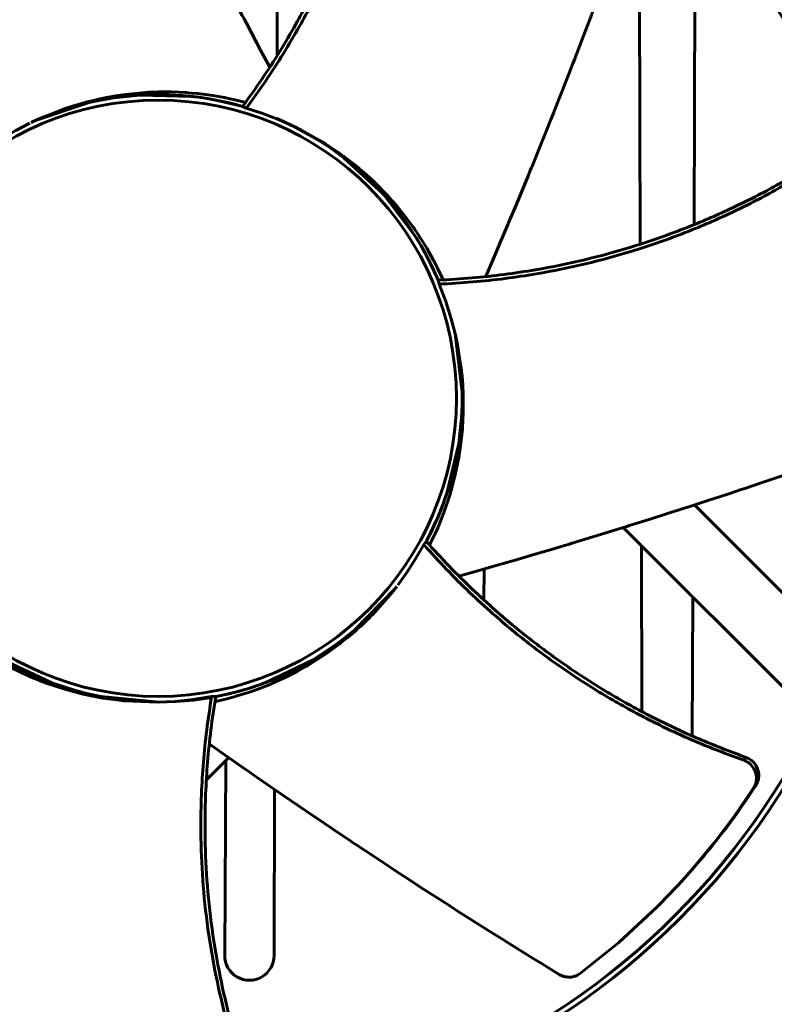
# Model space of a CAD drawing. Units: millimetres. Extents: x 0 to 420, y 0 to 594.
# Drawn here: x 98 to 138, y 46 to 98 of the extents above; entities that cross this region are included whole.
import ezdxf

# ---------------------------------------------------------------- set-up
doc = ezdxf.new("R2010")
doc.units = ezdxf.units.MM
doc.linetypes.add('K5LT_BASIC', pattern=[0])
doc.linetypes.add('K5LT_THIN', pattern=[0])
doc.layers.add('Системный слой', color=7, linetype='Continuous')
doc.layers.add('Системный слой (1)', color=7, linetype='Continuous', true_color=0x909090)
doc.styles.add('KDIMTEXTSTYLE', font='GOST_AU.SHX', dxfattribs={"width": 0.96, "oblique": 15, "height": 5})
doc.dimstyles.new('KDIMSTYLE (1.00)', dxfattribs={"dimtxt": 5, "dimasz": 1, "dimexe": 2, "dimexo": 0, "dimgap": 1, "dimtad": 1, "dimtxsty": 'KDIMTEXTSTYLE', "dimsah": 1, "dimcen": 0, "dimdle": 1, "dimadec": 0, "dimazin": 0, "dimtfac": 0.667, "dimtmove": 0, "dimatfit": 3, "dimfxl": 1, "dimtvp": 1, "dimtolj": 1, "dimtzin": 0, "dimarcsym": 0})

# ---------------------------------------------------------------- blocks, each defined once
blk = doc.blocks.new('U172')
at = {"layer": 'Системный слой (1)', "color": 150, "linetype": 'K5LT_BASIC', "lineweight": 60, "true_color": 0x0080ff}
for start, end in [(73.8838, 114.7205), (22.8838, 67.0317), (124.8838, 170.6853), (331.8838, 12.7205), (175.8838, 180), (180, 216.7205), (280.8838, 321.7205), (226.8838, 280.0847)]:
    blk.add_arc((105.178, 78.365), 16, start, end, dxfattribs=at)
blk = doc.blocks.new('U174')
at = {"layer": 'Системный слой (1)', "color": 150, "linetype": 'K5LT_BASIC', "lineweight": 60, "true_color": 0x0080ff}
for p, q in [((116.491, 67.051), (116.38, 66.939)), ((108.884, 59.443), (107.708, 58.267)), ((94.591, 45.151), (91.73, 42.29))]:
    blk.add_line(p, q, dxfattribs=at)
blk = doc.blocks.new('U175')
at = {"layer": 'Системный слой (1)', "color": 150, "linetype": 'K5LT_BASIC', "lineweight": 60, "true_color": 0x0080ff}
for p, q in [((107.162, 102.976), (118.625, 114.44)), ((93.864, 89.678), (93.883, 89.697))]:
    blk.add_line(p, q, dxfattribs=at)
blk = doc.blocks.new('U176')
at = {"layer": 'Системный слой (1)', "color": 150, "linetype": 'K5LT_BASIC', "lineweight": 60, "true_color": 0x0080ff}
for p, q in [((116.491, 89.678), (116.639, 89.531)), ((133.414, 72.756), (141.253, 64.917))]:
    blk.add_line(p, q, dxfattribs=at)
blk = doc.blocks.new('U179')
at = {"layer": 'Системный слой (1)', "color": 150, "linetype": 'K5LT_BASIC', "lineweight": 60, "true_color": 0x0080ff}
for p, q in [((94.711, 66.259), (94.24, 66.684)), ((95.836, 65.373), (94.711, 66.259)), ((96.43, 64.967), (95.836, 65.373)), ((96.734, 64.774), (96.43, 64.967)), ((96.888, 64.679), (96.734, 64.774)), ((96.966, 64.633), (96.888, 64.679)), ((97.117, 64.543), (96.966, 64.633)), ((99.564, 63.38), (97.117, 64.543)), ((100.876, 62.953), (99.564, 63.38)), ((101.554, 62.78), (100.876, 62.953)), ((101.899, 62.704), (101.554, 62.78)), ((102.073, 62.669), (101.899, 62.704)), ((102.16, 62.652), (102.073, 62.669)), ((105.247, 62.363), (102.16, 62.652))]:
    blk.add_line(p, q, dxfattribs=at)
blk = doc.blocks.new('U180')
at = {"layer": 'Системный слой (1)', "color": 150, "linetype": 'K5LT_BASIC', "lineweight": 60, "true_color": 0x0080ff}
for p, q in [((94.53, 66.091), (93.993, 66.556)), ((95.048, 65.68), (94.53, 66.091)), ((95.313, 65.483), (95.048, 65.68)), ((95.447, 65.387), (95.313, 65.483)), ((95.515, 65.339), (95.447, 65.387)), ((95.548, 65.315), (95.515, 65.339)), ((96.175, 64.898), (95.548, 65.315)), ((96.75, 64.55), (96.175, 64.898)), ((97.043, 64.384), (96.75, 64.55)), ((97.191, 64.303), (97.043, 64.384)), ((97.266, 64.264), (97.191, 64.303)), ((97.303, 64.244), (97.266, 64.264)), ((97.987, 63.903), (97.303, 64.244)), ((98.608, 63.627), (97.987, 63.903)), ((98.924, 63.498), (98.608, 63.627)), ((99.084, 63.436), (98.924, 63.498)), ((99.164, 63.406), (99.084, 63.436)), ((99.204, 63.391), (99.164, 63.406)), ((99.267, 63.368), (99.204, 63.391)), ((100.254, 63.04), (99.267, 63.368)), ((100.761, 62.898), (100.254, 63.04)), ((101.017, 62.833), (100.761, 62.898)), ((101.146, 62.802), (101.017, 62.833)), ((101.211, 62.787), (101.146, 62.802)), ((101.243, 62.78), (101.211, 62.787)), ((101.633, 62.695), (101.243, 62.78)), ((101.989, 62.626), (101.633, 62.695)), ((102.168, 62.594), (101.989, 62.626)), ((102.257, 62.579), (102.168, 62.594)), ((102.302, 62.572), (102.257, 62.579)), ((102.325, 62.568), (102.302, 62.572)), ((102.54, 62.535), (102.325, 62.568)), ((102.992, 62.475), (102.54, 62.535)), ((103.219, 62.449), (102.992, 62.475)), ((103.333, 62.438), (103.219, 62.449)), ((103.39, 62.432), (103.333, 62.438)), ((103.419, 62.429), (103.39, 62.432)), ((105.121, 62.361), (103.419, 62.429)), ((106.064, 62.4), (105.121, 62.361)), ((107.019, 62.496), (106.064, 62.4)), ((107.985, 62.651), (107.019, 62.496))]:
    blk.add_line(p, q, dxfattribs=at)
blk = doc.blocks.new('U181')
at = {"layer": 'Системный слой (1)', "color": 150, "linetype": 'K5LT_BASIC', "lineweight": 60, "true_color": 0x0080ff}
for p, q in [((117.657, 68.349), (115.49, 66.131)), ((115.285, 65.961), (115.009, 65.741)), ((115.422, 66.074), (115.285, 65.961)), ((115.49, 66.131), (115.422, 66.074)), ((115.009, 65.741), (114.448, 65.323)), ((114.448, 65.323), (113.29, 64.572)), ((113.29, 64.572), (110.846, 63.402)), ((110.612, 63.316), (110.458, 63.261)), ((110.69, 63.344), (110.612, 63.316)), ((110.846, 63.402), (110.69, 63.344)), ((109.524, 62.965), (108.261, 62.662)), ((110.148, 63.156), (109.524, 62.965)), ((110.458, 63.261), (110.148, 63.156)), ((108.261, 62.662), (108.198, 62.65))]:
    blk.add_line(p, q, dxfattribs=at)
blk = doc.blocks.new('U182')
at = {"layer": 'Системный слой (1)', "color": 150, "linetype": 'K5LT_BASIC', "lineweight": 60, "true_color": 0x0080ff}
for p, q in [((108.704, 59.573), (107.865, 60.166)), ((109.574, 58.962), (108.704, 59.573)), ((110.009, 58.658), (109.574, 58.962)), ((110.227, 58.506), (110.009, 58.658)), ((110.336, 58.431), (110.227, 58.506)), ((110.39, 58.393), (110.336, 58.431)), ((111.291, 57.769), (110.39, 58.393)), ((112.175, 57.162), (111.291, 57.769)), ((112.617, 56.859), (112.175, 57.162)), ((112.838, 56.709), (112.617, 56.859)), ((112.949, 56.633), (112.838, 56.709)), ((113.005, 56.596), (112.949, 56.633)), ((113.91, 55.983), (113.005, 56.596)), ((114.798, 55.385), (113.91, 55.983)), ((115.243, 55.087), (114.798, 55.385)), ((115.466, 54.939), (115.243, 55.087)), ((115.577, 54.865), (115.466, 54.939)), ((115.633, 54.827), (115.577, 54.865)), ((116.542, 54.224), (115.633, 54.827)), ((117.435, 53.636), (116.542, 54.224)), ((117.882, 53.344), (117.435, 53.636)), ((118.106, 53.197), (117.882, 53.344)), ((118.218, 53.125), (118.106, 53.197)), ((118.273, 53.088), (118.218, 53.125)), ((119.204, 52.484), (118.273, 53.088)), ((120.092, 51.912), (119.204, 52.484)), ((120.536, 51.626), (120.092, 51.912)), ((120.758, 51.484), (120.536, 51.626)), ((120.87, 51.413), (120.758, 51.484)), ((120.925, 51.378), (120.87, 51.413)), ((121.785, 50.83), (120.925, 51.378)), ((122.681, 50.264), (121.785, 50.83)), ((123.13, 49.982), (122.681, 50.264)), ((123.354, 49.842), (123.13, 49.982)), ((123.466, 49.772), (123.354, 49.842)), ((123.523, 49.737), (123.466, 49.772)), ((124.218, 49.304), (123.523, 49.737)), ((124.929, 48.864), (124.218, 49.304)), ((125.403, 48.571), (124.929, 48.864)), ((125.72, 48.376), (125.403, 48.571)), ((126.293, 48.023), (125.72, 48.376))]:
    blk.add_line(p, q, dxfattribs=at)
blk = doc.blocks.new('U183')
at = {"layer": 'Системный слой (1)', "color": 150, "linetype": 'K5LT_BASIC', "lineweight": 60, "true_color": 0x0080ff}
for p, q in [((135.51, 56.344), (136.512, 57.806)), ((134.466, 54.961), (135.51, 56.344)), ((133.389, 53.658), (134.466, 54.961)), ((133.027, 53.246), (133.389, 53.658)), ((132.554, 52.724), (133.027, 53.246)), ((132.196, 52.342), (132.316, 52.469)), ((132.316, 52.469), (132.554, 52.724)), ((131.433, 51.561), (132.137, 52.28)), ((132.137, 52.28), (132.196, 52.342)), ((129.436, 49.71), (131.433, 51.561)), ((127.419, 48.082), (129.436, 49.71))]:
    blk.add_line(p, q, dxfattribs=at)
blk = doc.blocks.new('U184')
at = {"layer": 'Системный слой (1)', "color": 150, "linetype": 'K5LT_BASIC', "lineweight": 60, "true_color": 0x0080ff}
for p, q in [((119.156, 70.658), (118.73, 69.91)), ((118.73, 69.91), (118.274, 69.198)), ((118.274, 69.198), (117.789, 68.52)), ((117.579, 68.249), (116.455, 66.969)), ((117.632, 68.316), (117.579, 68.249)), ((117.685, 68.384), (117.632, 68.316)), ((117.738, 68.453), (117.685, 68.384)), ((116.394, 66.908), (116.314, 66.827)), ((116.435, 66.949), (116.394, 66.908)), ((116.455, 66.969), (116.435, 66.949)), ((116.151, 66.666), (115.82, 66.353)), ((116.314, 66.827), (116.151, 66.666)), ((115.402, 65.982), (115.124, 65.748)), ((115.539, 66.101), (115.402, 65.982)), ((115.607, 66.161), (115.539, 66.101)), ((115.641, 66.191), (115.607, 66.161)), ((115.658, 66.207), (115.641, 66.191)), ((115.82, 66.353), (115.658, 66.207)), ((114.63, 65.357), (114.418, 65.199)), ((114.735, 65.438), (114.63, 65.357)), ((114.787, 65.478), (114.735, 65.438)), ((114.813, 65.499), (114.787, 65.478)), ((115.124, 65.748), (114.813, 65.499)), ((113.989, 64.894), (113.113, 64.333)), ((114.418, 65.199), (113.989, 64.894)), ((113.113, 64.333), (113.055, 64.299)), ((112.497, 63.984), (111.891, 63.675)), ((112.795, 64.149), (112.497, 63.984)), ((112.944, 64.234), (112.795, 64.149)), ((113.018, 64.277), (112.944, 64.234)), ((113.055, 64.299), (113.018, 64.277)), ((111.079, 63.309), (110.923, 63.245)), ((111.157, 63.342), (111.079, 63.309)), ((111.196, 63.359), (111.157, 63.342)), ((111.891, 63.675), (111.196, 63.359)), ((109.978, 62.893), (109.267, 62.671)), ((110.61, 63.121), (109.978, 62.893)), ((110.923, 63.245), (110.61, 63.121)), ((108.284, 62.422), (108.16, 62.396)), ((108.793, 62.543), (108.284, 62.422)), ((109.046, 62.61), (108.793, 62.543)), ((109.173, 62.645), (109.046, 62.61)), ((109.236, 62.662), (109.173, 62.645)), ((109.267, 62.671), (109.236, 62.662))]:
    blk.add_line(p, q, dxfattribs=at)
blk = doc.blocks.new('U185')
at = {"layer": 'Системный слой (1)', "color": 150, "linetype": 'K5LT_BASIC', "lineweight": 60, "true_color": 0x0080ff}
for p, q in [((120.815, 81.76), (121.175, 78.68)), ((121.175, 78.68), (121.176, 78.591)), ((121.178, 78.414), (121.175, 78.061)), ((121.176, 78.591), (121.178, 78.414)), ((121.175, 78.061), (121.147, 77.361)), ((121.147, 77.361), (121.002, 75.989)), ((121.002, 75.989), (120.373, 73.354)), ((120.32, 73.195), (120.293, 73.118)), ((120.373, 73.354), (120.32, 73.195)), ((120.125, 72.656), (119.881, 72.051)), ((120.238, 72.963), (120.125, 72.656)), ((120.293, 73.118), (120.238, 72.963)), ((119.881, 72.051), (119.322, 70.879)), ((119.322, 70.879), (119.291, 70.822))]:
    blk.add_line(p, q, dxfattribs=at)
blk = doc.blocks.new('U186')
at = {"layer": 'Системный слой (1)', "color": 150, "linetype": 'K5LT_BASIC', "lineweight": 60, "true_color": 0x0080ff}
for p, q in [((141.06, 75.333), (140.534, 75.149)), ((141.41, 75.456), (141.06, 75.333)), ((142.046, 75.68), (141.41, 75.456)), ((139.745, 74.873), (138.971, 74.605)), ((140.534, 75.149), (139.745, 74.873)), ((138.031, 74.283), (137.027, 73.943)), ((138.532, 74.454), (138.031, 74.283)), ((138.783, 74.54), (138.532, 74.454)), ((138.908, 74.583), (138.783, 74.54)), ((138.971, 74.605), (138.908, 74.583)), ((137.027, 73.943), (136.061, 73.619)), ((135.121, 73.307), (134.117, 72.978)), ((135.622, 73.473), (135.121, 73.307)), ((135.873, 73.557), (135.622, 73.473)), ((135.998, 73.598), (135.873, 73.557)), ((136.061, 73.619), (135.998, 73.598)), ((132.999, 72.614), (132.872, 72.573)), ((133.063, 72.635), (132.999, 72.614)), ((134.117, 72.978), (133.063, 72.635)), ((132.109, 72.329), (131.09, 72.005)), ((132.618, 72.492), (132.109, 72.329)), ((132.872, 72.573), (132.618, 72.492)), ((129.858, 71.618), (129.602, 71.538)), ((129.985, 71.657), (129.858, 71.618)), ((130.049, 71.677), (129.985, 71.657)), ((131.09, 72.005), (130.049, 71.677)), ((128.067, 71.065), (127.021, 70.748)), ((129.091, 71.38), (128.067, 71.065)), ((129.602, 71.538), (129.091, 71.38)), ((126.572, 70.613), (126.059, 70.459)), ((126.829, 70.69), (126.572, 70.613)), ((126.957, 70.728), (126.829, 70.69)), ((127.021, 70.748), (126.957, 70.728)), ((125.031, 70.154), (123.979, 69.847)), ((126.059, 70.459), (125.031, 70.154)), ((123.023, 69.571), (122, 69.279)), ((123.533, 69.718), (123.023, 69.571)), ((123.788, 69.791), (123.533, 69.718)), ((123.915, 69.828), (123.788, 69.791)), ((123.979, 69.847), (123.915, 69.828)), ((122, 69.279), (121.012, 69))]:
    blk.add_line(p, q, dxfattribs=at)
blk = doc.blocks.new('U188')
at = {"layer": 'Системный слой (1)', "color": 150, "linetype": 'K5LT_BASIC', "lineweight": 60, "true_color": 0x0080ff}
for p, q in [((119.964, 84.378), (120.317, 83.465)), ((120.317, 83.465), (120.609, 82.551)), ((120.609, 82.551), (120.844, 81.636)), ((120.844, 81.636), (121.13, 79.957)), ((121.13, 79.957), (121.134, 79.929)), ((121.134, 79.929), (121.14, 79.872)), ((121.14, 79.872), (121.152, 79.758)), ((121.152, 79.758), (121.175, 79.531)), ((121.175, 79.531), (121.21, 79.076)), ((121.21, 79.076), (121.222, 78.858)), ((121.222, 78.858), (121.223, 78.836)), ((121.223, 78.836), (121.225, 78.79)), ((121.225, 78.79), (121.229, 78.699)), ((121.229, 78.699), (121.235, 78.517)), ((121.235, 78.517), (121.242, 78.155)), ((121.242, 78.155), (121.24, 77.756)), ((121.235, 77.524), (121.224, 77.26)), ((121.238, 77.657), (121.235, 77.524)), ((121.24, 77.723), (121.238, 77.657)), ((121.24, 77.756), (121.24, 77.723)), ((121.224, 77.26), (121.191, 76.735)), ((121.191, 76.735), (121.076, 75.701)), ((121.019, 75.339), (120.959, 75.003)), ((121.047, 75.507), (121.019, 75.339)), ((121.06, 75.592), (121.047, 75.507)), ((121.066, 75.634), (121.06, 75.592)), ((121.076, 75.701), (121.066, 75.634)), ((120.959, 75.003), (120.818, 74.338)), ((120.818, 74.338), (120.627, 73.598)), ((120.544, 73.315), (120.443, 72.993)), ((120.592, 73.476), (120.544, 73.315)), ((120.615, 73.558), (120.592, 73.476)), ((120.627, 73.598), (120.615, 73.558)), ((120.443, 72.993), (120.222, 72.359)), ((120.222, 72.359), (119.947, 71.667)), ((119.909, 71.576), (119.856, 71.456)), ((119.934, 71.637), (119.909, 71.576)), ((119.947, 71.667), (119.934, 71.637)), ((119.749, 71.217), (119.522, 70.746)), ((119.856, 71.456), (119.749, 71.217)), ((119.522, 70.746), (119.465, 70.632))]:
    blk.add_line(p, q, dxfattribs=at)
blk = doc.blocks.new('U189')
at = {"layer": 'Системный слой (1)', "color": 150, "linetype": 'K5LT_BASIC', "lineweight": 60, "true_color": 0x0080ff}
for p, q in [((109.81, 93.64), (110.63, 93.379)), ((110.63, 93.379), (111.421, 93.081)), ((111.421, 93.081), (112.185, 92.747)), ((112.262, 92.711), (112.339, 92.674)), ((112.339, 92.674), (112.417, 92.636)), ((112.417, 92.636), (112.494, 92.598)), ((112.494, 92.598), (113.979, 91.764)), ((113.979, 91.764), (114.004, 91.749)), ((114.004, 91.749), (114.052, 91.718)), ((114.052, 91.718), (114.148, 91.656)), ((114.148, 91.656), (114.339, 91.53)), ((114.339, 91.53), (114.714, 91.272)), ((114.714, 91.272), (114.891, 91.144)), ((114.891, 91.144), (114.909, 91.13)), ((114.909, 91.13), (114.946, 91.103)), ((114.946, 91.103), (115.019, 91.049)), ((115.019, 91.049), (115.164, 90.94)), ((115.164, 90.94), (115.45, 90.717)), ((115.45, 90.717), (115.759, 90.465)), ((115.759, 90.465), (115.784, 90.443)), ((115.784, 90.443), (115.835, 90.401)), ((115.835, 90.401), (115.936, 90.314)), ((115.936, 90.314), (116.135, 90.14)), ((116.135, 90.14), (116.522, 89.784)), ((116.522, 89.784), (117.253, 89.043)), ((117.253, 89.043), (117.298, 88.994)), ((117.298, 88.994), (117.327, 88.962)), ((117.327, 88.962), (117.385, 88.899)), ((117.385, 88.899), (117.499, 88.771)), ((117.499, 88.771), (117.722, 88.513)), ((117.722, 88.513), (118.15, 87.986)), ((118.15, 87.986), (118.604, 87.371)), ((118.604, 87.371), (118.629, 87.337)), ((118.629, 87.337), (118.677, 87.268)), ((118.677, 87.268), (118.772, 87.128)), ((118.772, 87.128), (118.959, 86.848)), ((118.959, 86.848), (119.313, 86.277)), ((119.313, 86.277), (119.678, 85.628)), ((119.678, 85.628), (119.693, 85.599)), ((119.693, 85.599), (119.724, 85.541)), ((119.724, 85.541), (119.784, 85.424)), ((119.784, 85.424), (119.902, 85.191)), ((119.902, 85.191), (120.126, 84.718)), ((120.126, 84.718), (120.178, 84.602))]:
    blk.add_line(p, q, dxfattribs=at)
blk = doc.blocks.new('U190')
at = {"layer": 'Системный слой (1)', "color": 150, "linetype": 'K5LT_BASIC', "lineweight": 60, "true_color": 0x0080ff}
for p, q in [((112.38, 92.654), (113.281, 92.163)), ((113.281, 92.163), (114.138, 91.621)), ((114.138, 91.621), (114.952, 91.032)), ((114.954, 91.03), (117.016, 89.131)), ((117.016, 89.131), (118.671, 86.963)), ((118.671, 86.963), (118.724, 86.879)), ((118.724, 86.879), (118.768, 86.809)), ((118.768, 86.809), (118.854, 86.67)), ((118.854, 86.67), (119.021, 86.388)), ((119.021, 86.388), (119.337, 85.818)), ((119.337, 85.818), (119.896, 84.646)), ((119.896, 84.646), (119.921, 84.587))]:
    blk.add_line(p, q, dxfattribs=at)
blk = doc.blocks.new('U192')
at = {"layer": 'Системный слой (1)', "color": 150, "linetype": 'K5LT_BASIC', "lineweight": 60, "true_color": 0x0080ff}
for p, q in [((130.466, 105.327), (130.24, 104.693)), ((130.115, 104.342), (129.927, 103.818)), ((130.24, 104.693), (130.115, 104.342)), ((129.927, 103.818), (129.645, 103.031)), ((129.645, 103.031), (129.366, 102.261)), ((129.343, 102.198), (129.298, 102.074)), ((129.366, 102.261), (129.343, 102.198)), ((129.207, 101.825), (129.025, 101.328)), ((129.298, 102.074), (129.207, 101.825)), ((129.025, 101.328), (128.657, 100.334)), ((128.657, 100.334), (128.301, 99.379)), ((128.231, 99.194), (128.138, 98.947)), ((128.278, 99.317), (128.231, 99.194)), ((128.301, 99.379), (128.278, 99.317)), ((128.138, 98.947), (127.952, 98.452)), ((127.952, 98.452), (127.576, 97.465)), ((127.576, 97.465), (127.179, 96.43)), ((127.01, 95.994), (126.817, 95.496)), ((127.107, 96.243), (127.01, 95.994)), ((127.155, 96.367), (127.107, 96.243)), ((127.179, 96.43), (127.155, 96.367)), ((126.817, 95.496), (126.428, 94.5)), ((126.428, 94.5), (126.027, 93.485)), ((126.002, 93.423), (125.953, 93.298)), ((126.027, 93.485), (126.002, 93.423)), ((125.854, 93.05), (125.655, 92.553)), ((125.953, 93.298), (125.854, 93.05)), ((125.655, 92.553), (125.255, 91.559)), ((125.255, 91.559), (124.844, 90.546)), ((124.768, 90.361), (124.666, 90.113)), ((124.818, 90.484), (124.768, 90.361)), ((124.844, 90.546), (124.818, 90.484)), ((124.666, 90.113), (124.462, 89.617)), ((124.462, 89.617), (124.052, 88.627)), ((124.052, 88.627), (123.629, 87.616)), ((123.449, 87.188), (123.242, 86.699)), ((123.552, 87.432), (123.449, 87.188)), ((123.604, 87.555), (123.552, 87.432)), ((123.629, 87.616), (123.604, 87.555)), ((123.242, 86.699), (122.825, 85.72)), ((122.825, 85.72), (122.42, 84.776))]:
    blk.add_line(p, q, dxfattribs=at)
blk = doc.blocks.new('U194')
at = {"layer": 'Системный слой (1)', "color": 150, "linetype": 'K5LT_BASIC', "lineweight": 60, "true_color": 0x0080ff}
for p, q in [((98.605, 92.955), (101.543, 93.946)), ((101.543, 93.946), (101.63, 93.966)), ((101.63, 93.966), (101.803, 94.005)), ((101.803, 94.005), (102.149, 94.076)), ((102.149, 94.076), (102.839, 94.194)), ((102.839, 94.194), (104.212, 94.337)), ((104.212, 94.337), (106.92, 94.269)), ((106.92, 94.269), (107.086, 94.25)), ((107.086, 94.25), (107.167, 94.24)), ((107.167, 94.24), (107.33, 94.219)), ((107.33, 94.219), (107.654, 94.172)), ((107.654, 94.172), (108.296, 94.059)), ((108.296, 94.059), (109.559, 93.756)), ((109.559, 93.756), (109.621, 93.738))]:
    blk.add_line(p, q, dxfattribs=at)
blk = doc.blocks.new('U195')
at = {"layer": 'Системный слой (1)', "color": 150, "linetype": 'K5LT_BASIC', "lineweight": 60, "true_color": 0x0080ff}
for p, q in [((100.138, 114.985), (100.489, 114.41)), ((100.489, 114.41), (100.683, 114.093)), ((100.683, 114.093), (100.972, 113.617)), ((100.972, 113.617), (101.406, 112.902)), ((101.406, 112.902), (101.829, 112.201)), ((101.829, 112.201), (101.863, 112.144)), ((101.863, 112.144), (101.931, 112.03)), ((101.931, 112.03), (102.068, 111.803)), ((102.068, 111.803), (102.339, 111.349)), ((102.339, 111.349), (102.881, 110.438)), ((102.881, 110.438), (103.398, 109.559)), ((103.398, 109.559), (103.432, 109.503)), ((103.432, 109.503), (103.499, 109.389)), ((103.499, 109.389), (103.632, 109.161)), ((103.632, 109.161), (103.899, 108.705)), ((103.899, 108.705), (104.43, 107.792)), ((104.43, 107.792), (104.984, 106.831)), ((104.984, 106.831), (105.018, 106.774)), ((105.018, 106.774), (105.084, 106.658)), ((105.084, 106.658), (105.217, 106.426)), ((105.217, 106.426), (105.482, 105.962)), ((105.482, 105.962), (106.011, 105.033)), ((106.011, 105.033), (106.548, 104.083)), ((106.548, 104.083), (106.58, 104.025)), ((106.58, 104.025), (106.646, 103.908)), ((106.646, 103.908), (106.777, 103.675)), ((106.777, 103.675), (107.038, 103.207)), ((107.038, 103.207), (107.559, 102.271)), ((107.559, 102.271), (108.087, 101.314)), ((108.087, 101.314), (108.119, 101.255)), ((108.119, 101.255), (108.183, 101.138)), ((108.183, 101.138), (108.312, 100.903)), ((108.312, 100.903), (108.569, 100.433)), ((108.569, 100.433), (109.081, 99.491)), ((109.081, 99.491), (109.6, 98.526)), ((109.6, 98.526), (109.632, 98.468)), ((109.632, 98.468), (109.694, 98.351)), ((109.694, 98.351), (109.819, 98.117)), ((109.819, 98.117), (110.069, 97.648)), ((110.069, 97.648), (110.567, 96.709)), ((110.567, 96.709), (111.046, 95.799))]:
    blk.add_line(p, q, dxfattribs=at)
blk = doc.blocks.new('U196')
at = {"layer": 'Системный слой (1)', "color": 150, "linetype": 'K5LT_BASIC', "lineweight": 60, "true_color": 0x0080ff}
for p, q in [((103.442, 94.367), (104.478, 94.469)), ((104.478, 94.469), (104.545, 94.473)), ((104.545, 94.473), (104.588, 94.476)), ((104.588, 94.476), (104.673, 94.481)), ((104.673, 94.481), (104.844, 94.489)), ((104.844, 94.489), (105.185, 94.5)), ((105.185, 94.5), (105.865, 94.501)), ((105.865, 94.501), (106.628, 94.467)), ((106.628, 94.467), (106.67, 94.464)), ((106.67, 94.464), (106.754, 94.458)), ((106.754, 94.458), (106.922, 94.445)), ((106.922, 94.445), (107.258, 94.413)), ((107.258, 94.413), (107.924, 94.329)), ((100.711, 93.77), (101.148, 93.898)), ((101.148, 93.898), (101.359, 93.955)), ((101.359, 93.955), (101.381, 93.961)), ((101.381, 93.961), (101.425, 93.973)), ((101.425, 93.973), (101.513, 93.996)), ((101.513, 93.996), (101.69, 94.04)), ((101.69, 94.04), (102.043, 94.121)), ((102.043, 94.121), (102.433, 94.203)), ((102.433, 94.203), (102.466, 94.209)), ((102.466, 94.209), (102.531, 94.221)), ((102.531, 94.221), (102.661, 94.245)), ((102.661, 94.245), (102.922, 94.29)), ((102.922, 94.29), (103.442, 94.367)), ((107.924, 94.329), (108.658, 94.204)), ((108.658, 94.204), (108.691, 94.198)), ((108.691, 94.198), (108.755, 94.185)), ((108.755, 94.185), (108.883, 94.159)), ((108.883, 94.159), (109.139, 94.103)), ((109.139, 94.103), (109.647, 93.98)), ((109.647, 93.98), (109.77, 93.947)), ((98.72, 93.008), (100.303, 93.638)), ((100.303, 93.638), (100.33, 93.647)), ((100.33, 93.647), (100.385, 93.665)), ((100.385, 93.665), (100.493, 93.701)), ((100.493, 93.701), (100.711, 93.77)), ((97.67, 92.478), (98.41, 92.861)), ((98.487, 92.898), (98.564, 92.935)), ((98.564, 92.935), (98.642, 92.972)), ((98.642, 92.972), (98.72, 93.008)), ((96.94, 92.05), (97.67, 92.478)), ((96.221, 91.578), (96.94, 92.05))]:
    blk.add_line(p, q, dxfattribs=at)
blk = doc.blocks.new('U206')
at = {"layer": 'Системный слой (1)', "color": 150, "linetype": 'K5LT_BASIC', "lineweight": 60, "true_color": 0x0080ff}
for p, q in [((133.457, 104.49), (133.396, 87.512)), ((133.327, 67.893), (133.301, 60.578))]:
    blk.add_line(p, q, dxfattribs=at)
blk = doc.blocks.new('U213')
at = {"layer": 'Системный слой (1)', "color": 150, "linetype": 'K5LT_BASIC', "lineweight": 60, "true_color": 0x0080ff}
for p, q in [((130.494, 105.893), (130.488, 107.375)), ((130.563, 86.484), (130.495, 105.431)), ((130.65, 61.865), (130.619, 70.601))]:
    blk.add_line(p, q, dxfattribs=at)
blk = doc.blocks.new('U214')
at = {"layer": 'Системный слой (1)', "color": 150, "linetype": 'K5LT_BASIC', "lineweight": 60, "true_color": 0x0080ff}
for p, q in [((108.961, 93.911), (108.961, 93.913)), ((108.678, 49.023), (108.743, 59.302))]:
    blk.add_line(p, q, dxfattribs=at)
blk = doc.blocks.new('U217')
at = {"layer": 'Системный слой (1)', "color": 150, "linetype": 'K5LT_BASIC', "lineweight": 60, "true_color": 0x0080ff}
for p, q in [((111.451, 102.316), (111.432, 96.404)), ((111.306, 57.754), (111.278, 49.01))]:
    blk.add_line(p, q, dxfattribs=at)
blk = doc.blocks.new('KDIMARROW_01')
at = {"layer": 'Системный слой'}
blk.add_hatch(color=0, dxfattribs=at).paths.add_polyline_path([(0, 0), (-5, 0.658), (-4.5, 0), (-5, -0.658)])
at = {"layer": 'Системный слой', "color": 0, "linetype": 'K5LT_THIN', "lineweight": 18}
for p, q in [((-4.5, 0), (-5, 0.658)), ((-5, 0.658), (0, 0)), ((0, 0), (-5, -0.658)), ((-5, -0.658), (-4.5, 0))]:
    blk.add_line(p, q, dxfattribs=at)
at = {"layer": 'Системный слой (1)', "color": 0, "linetype": 'K5LT_THIN', "lineweight": 18}
blk.add_line((0, 0), (-1, 0), dxfattribs=at)

msp = doc.modelspace()

# ---------------------------------------------------------------- linework, layer by layer
at = {"layer": 'Системный слой (1)', "color": 150, "linetype": 'K5LT_BASIC', "lineweight": 60, "true_color": 0x0080ff}
for p, q in [((109.619, 93.736), (109.81, 93.64)), ((119.918, 84.586), (119.964, 84.378)), ((119.616, 71.465), (119.616, 71.47)), ((139.765, 61.455), (129.658, 71.562)), ((119.29, 70.824), (119.156, 70.658)), ((122.332, 69.371), (122.326, 67.74)), ((99.03, 63.591), (99.03, 63.593)), ((101.591, 62.772), (101.591, 62.772)), ((108.199, 62.652), (107.985, 62.651)), ((136.015, 59.298), (136.139, 59.449)), ((136.512, 57.806), (136.642, 57.963)), ((133.53, 53.822), (133.389, 53.659))]:
    msp.add_line(p, q, dxfattribs=at)
for radius in [38.8, 38.5, 15.7]:
    msp.add_circle((105.178, 78.365), radius, dxfattribs=at)
for centre, radius, start, end in [((108.091, 96.127), 2, 259.4838, 260.6853), ((122.94, 75.451), 2, 168.6227, 170.6853), ((102.264, 60.602), 2, 80.0866, 80.6853), ((109.978, 49.015), 1.3, 179.6385, 359.8134)]:
    msp.add_arc(centre, radius, start, end, dxfattribs=at)
for points, knots in [([(117.243, 112.583), (117.118, 111.758), (116.864, 110.08), (116.292, 107.605), (115.566, 105.132), (114.689, 102.735), (113.642, 100.36), (112.592, 98.338), (111.571, 96.607), (110.642, 95.16), (109.964, 94.216), (109.619, 93.736)], [0, 0, 0, 0, 0.122543, 0.24939, 0.371726, 0.499011, 0.621138, 0.749436, 0.830345, 0.913693, 1, 1, 1, 1]), ([(109.81, 93.64), (110.156, 94.12), (110.836, 95.063), (111.767, 96.509), (112.79, 98.24), (113.842, 100.262), (114.887, 102.638), (115.761, 105.035), (116.482, 107.508), (117.046, 109.986), (117.294, 111.667), (117.416, 112.493)], [0, 0, 0, 0, 0.086313, 0.169658, 0.250587, 0.378934, 0.501112, 0.628113, 0.750446, 0.877343, 1, 1, 1, 1]), ([(139.363, 90.522), (138.643, 90.1), (137.179, 89.242), (134.896, 88.128), (132.517, 87.137), (130.103, 86.31), (127.598, 85.628), (125.366, 85.173), (123.379, 84.876), (121.669, 84.688), (120.509, 84.621), (119.918, 84.586)], [0, 0, 0, 0, 0.122543, 0.24939, 0.371726, 0.499011, 0.621138, 0.749436, 0.830345, 0.913693, 1, 1, 1, 1]), ([(119.964, 84.378), (120.555, 84.411), (121.716, 84.476), (123.426, 84.662), (125.414, 84.957), (127.648, 85.412), (130.152, 86.094), (132.564, 86.924), (134.94, 87.921), (137.221, 89.041), (138.683, 89.906), (139.402, 90.331)], [0, 0, 0, 0, 0.086313, 0.169658, 0.250587, 0.378934, 0.501112, 0.628113, 0.750446, 0.877343, 1, 1, 1, 1]), ([(119.156, 70.658), (119.554, 70.22), (120.335, 69.358), (121.556, 68.146), (123.036, 66.786), (124.796, 65.337), (126.902, 63.82), (129.065, 62.468), (131.334, 61.248), (133.641, 60.181), (135.233, 59.589), (136.015, 59.298)], [0, 0, 0, 0, 0.086313, 0.169658, 0.250587, 0.378934, 0.501112, 0.628113, 0.750446, 0.877343, 1, 1, 1, 1]), ([(136.139, 59.449), (135.359, 59.743), (133.77, 60.34), (131.468, 61.414), (129.2, 62.638), (127.038, 63.994), (124.932, 65.512), (123.173, 66.96), (121.693, 68.318), (120.47, 69.527), (119.688, 70.387), (119.29, 70.824)], [0, 0, 0, 0, 0.122543, 0.24939, 0.371726, 0.499011, 0.621138, 0.749436, 0.830345, 0.913693, 1, 1, 1, 1]), ([(107.985, 62.651), (107.895, 62.066), (107.717, 60.917), (107.544, 59.206), (107.418, 57.2), (107.399, 54.92), (107.546, 52.329), (107.856, 49.797), (108.337, 47.265), (108.959, 44.801), (109.5, 43.191), (109.767, 42.4)], [0, 0, 0, 0, 0.086313, 0.169658, 0.250587, 0.378934, 0.501112, 0.628113, 0.750446, 0.877343, 1, 1, 1, 1]), ([(109.962, 42.399), (109.699, 43.19), (109.164, 44.801), (108.549, 47.265), (108.074, 49.799), (107.767, 52.332), (107.621, 54.924), (107.64, 57.202), (107.763, 59.207), (107.934, 60.919), (108.109, 62.068), (108.199, 62.652)], [0, 0, 0, 0, 0.122543, 0.24939, 0.371726, 0.499011, 0.621138, 0.749436, 0.830345, 0.913693, 1, 1, 1, 1]), ([(136.015, 59.298), (136.086, 59.267), (136.229, 59.206), (136.468, 59.004), (136.669, 58.659), (136.691, 58.278), (136.619, 57.994), (136.548, 57.869), (136.512, 57.806)], [0, 0, 0, 0, 0.12473, 0.249642, 0.497652, 0.747367, 0.872659, 1, 1, 1, 1]), ([(136.642, 57.963), (136.677, 58.026), (136.748, 58.15), (136.817, 58.432), (136.794, 58.811), (136.592, 59.154), (136.352, 59.356), (136.21, 59.418), (136.139, 59.449)], [0, 0, 0, 0, 0.126564, 0.251269, 0.50062, 0.749395, 0.874845, 1, 1, 1, 1]), ([(127.419, 48.082), (127.344, 48.034), (127.195, 47.938), (126.919, 47.87), (126.66, 47.879), (126.446, 47.94), (126.343, 47.996), (126.293, 48.023)], [0, 0, 0, 0, 0.250283, 0.500659, 0.749995, 0.878236, 1, 1, 1, 1])]:
    msp.add_open_spline(points, degree=3, knots=knots, dxfattribs=at)
msp.add_open_spline([(133.53, 53.822), (134.619, 55.08), (135.669, 56.463), (136.642, 57.963)], degree=3, dxfattribs=at)

# ---------------------------------------------------------------- block references
at = {"layer": 'Системный слой (1)'}
for name in ['U195', 'U175', 'U214', 'U217', 'U213', 'U192', 'U206', 'U172', 'U196', 'U194', 'U189', 'U190', 'U176', 'U188', 'U185', 'U186', 'U184', 'U181', 'U174', 'U180', 'U179', 'U182', 'U183']:
    msp.add_blockref(name, (0, 0), dxfattribs=at)

# ---------------------------------------------------------------- dimensions: what is measured, and where the dimension line sits
at = {"layer": 'Системный слой (1)', "color": 7}
msp.add_linear_dim(base=(183.317, 118.415), p1=(143.178, 38.365), p2=(134.478, 118.415), angle=90, location=(183.317, 78.39), text='\\H5.0;\\W0.965;\\Q15;\\H5.0;\\W0.965;\\Q15;\\Q15;80', dimstyle='KDIMSTYLE (1.00)', override={"dimexo": 0, "dimblk1": 'KDIMARROW_01', "dimblk2": 'KDIMARROW_01', "dimse1": 0, "dimse2": 0, "dimclrt": 7, "dimtolj": 1}, dxfattribs=at).render()

doc.saveas('drawing.dxf')
